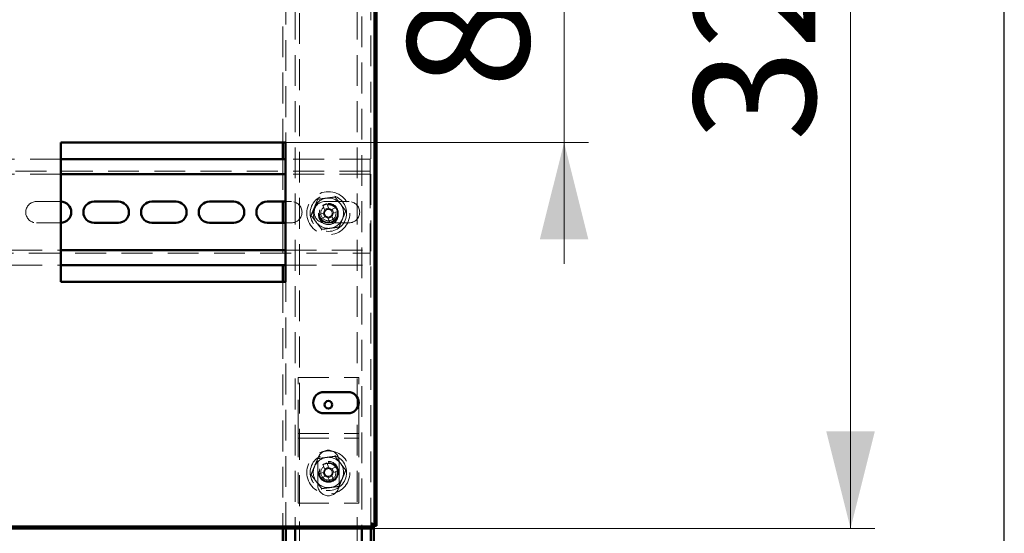
# Paper-space layout '7' of a CAD drawing. Units: millimetres. Extents: x 19 to 415, y -20 to 290.
# Drawn here: x 374 to 414, y 204 to 226 of the extents above; entities that cross this region are included whole.
import ezdxf

# ---------------------------------------------------------------- set-up
doc = ezdxf.new("R2010")
doc.units = ezdxf.units.MM
doc.linetypes.add('HIDDEN', pattern=[1.905, 1.27, -0.635])
doc.styles.add('SLDTEXTSTYLE1', font='TXT', dxfattribs={"width": 0.7})
doc.dimstyles.new('SLDDIMSTYLE0', dxfattribs={"dimtxt": 5, "dimasz": 4, "dimexe": 0, "dimexo": 0.0625, "dimgap": 1.25, "dimtad": 2, "dimdec": 0, "dimlfac": 8, "dimrnd": 1e-09, "dimzin": 12, "dimdsep": 46, "dimtxsty": 'SLDTEXTSTYLE1', "dimsah": 1, "dimcen": 0.09, "dimadec": 0, "dimazin": 3, "dimtfac": 1, "dimtdec": 3, "dimtofl": 0, "dimtmove": 0, "dimatfit": 3, "dimfxl": 0, "dimfrac": 2, "dimtolj": 1, "dimtzin": 12, "dimarcsym": 0})
doc.dimstyles.new('SLDDIMSTYLE1', dxfattribs={"dimtxt": 5, "dimasz": 4, "dimexe": 0, "dimexo": 0.0625, "dimgap": 1.25, "dimtad": 2, "dimdec": 0, "dimlfac": 8, "dimrnd": 1e-09, "dimzin": 12, "dimdsep": 46, "dimtxsty": 'SLDTEXTSTYLE1', "dimsah": 1, "dimcen": 0.09, "dimadec": 0, "dimazin": 3, "dimtfac": 1, "dimtdec": 3, "dimtmove": 0, "dimatfit": 0, "dimfxl": 0, "dimfrac": 2, "dimtolj": 1, "dimtzin": 12, "dimarcsym": 0})

# ---------------------------------------------------------------- blocks, each defined once
blk = doc.blocks.new('_D_148')
at = {"color": 7, "linetype": 'Continuous', "lineweight": 0}
for p, q in [((388.145, 245.654), (408.76, 245.654)), ((407.76, 204.567), (407.76, 245.654)), ((388.145, 204.567), (408.76, 204.567))]:
    blk.add_line(p, q, dxfattribs=at)
at = {"color": 7, "linetype": 'Continuous', "lineweight": 18}
for points in [[(407.76, 245.654), (406.76, 241.654), (408.76, 241.654)], [(407.76, 204.567), (408.76, 208.567), (406.76, 208.567)]]:
    blk.add_solid(points, dxfattribs=at)
at = {"color": 7, "linetype": 'Continuous', "lineweight": 18, "insert": (401.315, 220.53), "char_height": 5, "attachment_point": 1, "rotation": 90, "style": 'SLDTEXTSTYLE1'}
blk.add_mtext('329', dxfattribs=at)
blk = doc.blocks.new('_D_154')
at = {"color": 7, "linetype": 'Continuous', "lineweight": 0}
for p, q in [((395.966, 230.979), (395.966, 235.979)), ((384.505, 230.979), (396.966, 230.979)), ((395.966, 220.479), (395.966, 230.979)), ((384.505, 220.479), (396.966, 220.479)), ((395.966, 220.479), (395.966, 215.479))]:
    blk.add_line(p, q, dxfattribs=at)
at = {"color": 7, "linetype": 'Continuous', "lineweight": 18}
for points in [[(395.966, 230.979), (396.966, 234.979), (394.966, 234.979)], [(395.966, 220.479), (394.966, 216.479), (396.966, 216.479)]]:
    blk.add_solid(points, dxfattribs=at)
at = {"color": 7, "linetype": 'Continuous', "lineweight": 18, "insert": (389.521, 222.729), "char_height": 5, "attachment_point": 1, "rotation": 90, "style": 'SLDTEXTSTYLE1'}
blk.add_mtext('84', dxfattribs=at)

psp = doc.layouts.new('7')

# ---------------------------------------------------------------- hatches: boundary and pattern name
at = {"linetype": 'Continuous', "lineweight": 18}
h = psp.add_hatch(dxfattribs=at)
h.set_pattern_fill('ANSI32', style=0)
h.paths.add_polyline_path([(328.517, 204.654), (328.517, 204.567), (388.135, 204.567), (388.135, 204.654)], flags=0)

# ---------------------------------------------------------------- linework, layer by layer
at = {"color": 7, "linetype": 'Continuous', "lineweight": 25}
psp.add_line((414.093, 2.626), (414.093, 290.032), dxfattribs=at)
at = {"color": 7, "linetype": 'HIDDEN', "lineweight": 18}
for p, q in [((384.51, 245.654), (384.51, 204.567)), ((388.01, 204.567), (388.01, 245.654)), ((384.885, 245.038), (384.885, 204.567)), ((385.073, 136.913), (385.073, 245.038)), ((387.448, 245.038), (387.448, 136.913)), ((387.635, 242.819), (387.635, 204.567)), ((388.135, 204.714), (388.135, 240.181)), ((384.385, 230.979), (384.385, 220.479)), ((375.245, 219.792), (373.203, 219.792)), ((384.385, 219.792), (384.385, 218.042)), ((387.985, 219.792), (384.495, 219.792)), ((387.985, 219.417), (387.985, 219.792)), ((387.985, 219.417), (387.985, 219.167)), ((387.985, 219.292), (337.735, 219.292)), ((375.245, 219.167), (373.203, 219.167)), ((387.985, 219.167), (384.495, 219.167)), ((387.985, 219.042), (387.985, 219.167)), ((387.985, 219.042), (387.985, 216.167)), ((374.235, 218.042), (375.235, 218.042)), ((375.235, 218.042), (375.245, 218.041)), ((384.495, 218.042), (384.735, 218.042)), ((386.03, 217.886), (386.114, 217.684)), ((386.265, 217.785), (386.101, 217.717)), ((386.11, 218.042), (387.11, 218.042)), ((386.278, 217.752), (386.194, 217.954)), ((386.584, 217.793), (386.381, 217.709)), ((386.072, 217.581), (385.869, 217.497)), ((385.937, 217.333), (386.14, 217.417)), ((386.039, 217.567), (386.107, 217.403)), ((386.242, 217.375), (386.326, 217.172)), ((386.256, 217.341), (386.42, 217.409)), ((386.49, 217.24), (386.406, 217.443)), ((386.482, 217.559), (386.414, 217.723)), ((386.449, 217.545), (386.652, 217.629)), ((375.235, 217.167), (374.235, 217.167)), ((375.245, 217.167), (375.235, 217.167)), ((384.385, 217.167), (384.385, 215.417)), ((384.735, 217.167), (384.495, 217.167)), ((387.11, 217.167), (386.11, 217.167)), ((387.985, 216.042), (387.985, 216.167)), ((337.735, 215.917), (387.985, 215.917)), ((373.203, 216.042), (375.245, 216.042)), ((384.495, 216.042), (387.985, 216.042)), ((387.985, 216.042), (387.985, 215.792)), ((387.985, 215.417), (387.985, 215.792)), ((373.203, 215.417), (375.245, 215.417)), ((384.495, 215.417), (387.985, 215.417)), ((384.385, 214.729), (384.385, 204.567)), ((385.01, 208.604), (385.01, 210.792)), ((385.01, 210.792), (387.51, 210.792)), ((387.51, 208.604), (387.51, 210.792)), ((385.01, 208.292), (385.01, 208.604)), ((385.01, 208.479), (387.51, 208.479)), ((387.51, 208.292), (387.51, 208.604)), ((385.01, 208.292), (387.51, 208.292)), ((385.01, 208.167), (385.01, 208.292)), ((385.01, 205.604), (385.01, 208.167)), ((387.51, 208.167), (387.51, 208.292)), ((387.51, 205.604), (387.51, 208.167)), ((385.823, 207.354), (385.823, 206.354)), ((386.03, 207.199), (386.114, 206.996)), ((386.278, 207.064), (386.194, 207.267)), ((386.698, 206.354), (386.698, 207.354)), ((386.072, 206.894), (385.869, 206.81)), ((386.039, 206.88), (386.107, 206.716)), ((386.265, 207.097), (386.101, 207.029)), ((386.584, 207.106), (386.381, 207.022)), ((386.482, 206.871), (386.414, 207.035)), ((386.449, 206.858), (386.652, 206.942)), ((385.937, 206.646), (386.14, 206.73)), ((386.242, 206.687), (386.326, 206.485)), ((386.256, 206.654), (386.42, 206.722)), ((386.49, 206.552), (386.406, 206.755)), ((385.01, 205.604), (387.51, 205.604))]:
    psp.add_line(p, q, dxfattribs=at)
at = {"color": 7, "linetype": 'Continuous', "lineweight": 50}
for p, q in [((388.157, 204.676), (388.157, 239.77)), ((388.245, 204.676), (388.245, 239.789)), ((375.245, 220.479), (384.495, 220.479)), ((375.245, 214.729), (375.245, 220.479)), ((384.385, 220.479), (384.385, 219.792)), ((384.495, 220.479), (384.495, 214.729)), ((384.495, 219.792), (375.245, 219.792)), ((384.495, 219.167), (375.245, 219.167)), ((376.61, 218.042), (377.61, 218.042)), ((378.985, 218.042), (379.985, 218.042)), ((381.36, 218.042), (382.36, 218.042)), ((383.735, 218.042), (384.495, 218.042)), ((384.385, 218.042), (384.385, 217.167)), ((377.61, 217.167), (376.61, 217.167)), ((379.985, 217.167), (378.985, 217.167)), ((382.36, 217.167), (381.36, 217.167)), ((384.495, 217.167), (383.735, 217.167)), ((375.245, 216.042), (384.495, 216.042)), ((375.245, 215.417), (384.495, 215.417)), ((384.385, 215.417), (384.385, 214.729)), ((384.495, 214.729), (375.245, 214.729)), ((386.071, 210.189), (387.071, 210.189)), ((387.071, 209.314), (386.071, 209.314)), ((388.135, 204.654), (328.517, 204.654)), ((388.135, 204.567), (328.517, 204.567)), ((384.385, 204.567), (384.385, 196.042)), ((384.51, 204.567), (384.51, 196.042)), ((384.885, 204.567), (384.885, 196.042)), ((387.635, 204.567), (387.635, 196.042)), ((388.01, 141.725), (388.01, 204.567)), ((388.135, 141.819), (388.135, 204.714)), ((388.135, 204.567), (388.135, 204.654)), ((388.157, 204.676), (388.245, 204.676))]:
    psp.add_line(p, q, dxfattribs=at)
at = {"color": 7, "linetype": 'HIDDEN', "lineweight": 18}
for centre, radius in [((386.26, 217.563), 0.887), ((386.26, 217.563), 0.75), ((386.26, 217.563), 0.406), ((386.26, 217.5), 0.406), ((386.26, 217.563), 0.375), ((386.26, 217.563), 0.313), ((386.26, 206.876), 0.888), ((386.26, 206.876), 0.75), ((386.26, 206.925), 0.406), ((386.26, 206.876), 0.406), ((386.26, 206.876), 0.375), ((386.26, 206.876), 0.312)]:
    psp.add_circle(centre, radius, dxfattribs=at)
at = {"color": 7, "linetype": 'Continuous', "lineweight": 50}
psp.add_circle((386.26, 209.667), 0.156, dxfattribs=at)
at = {"color": 7, "linetype": 'HIDDEN', "lineweight": 18}
for centre, radius, start, end in [((386.26, 217.563), 0.625, 97.4773, 157.4773), ((386.26, 217.563), 0.625, 37.4773, 97.4773), ((374.235, 217.604), 0.438, 90, 270), ((384.735, 217.604), 0.438, 270, 90), ((386.26, 217.563), 0.625, 157.4773, 217.4773), ((386.11, 217.604), 0.438, 90, 270), ((386.26, 217.563), 0.375, 292.5011, 157.4773), ((387.171, 215.364), 2.768, 110.6637, 114.3386), ((386.26, 217.563), 0.189, 50.46, 84.5422), ((384.062, 216.652), 2.768, 20.6637, 24.3386), ((386.26, 217.563), 0.625, 337.4773, 37.4773), ((387.11, 217.604), 0.438, 270, 90), ((388.459, 218.474), 2.768, 200.6637, 204.3386), ((386.26, 217.563), 0.375, 157.4773, 202.5011), ((386.26, 217.563), 0.189, 140.46, 174.5422), ((386.26, 217.563), 0.16, 168.8269, 236.1754), ((386.26, 217.563), 0.16, 146.1754, 168.8269), ((386.26, 217.563), 0.16, 78.8269, 146.1754), ((386.26, 217.563), 0.189, 230.46, 264.5422), ((386.26, 217.563), 0.16, 236.1754, 258.8269), ((386.26, 217.563), 0.16, 258.8269, 326.1754), ((386.26, 217.563), 0.16, 56.1754, 78.8269), ((386.26, 217.563), 0.625, 277.4773, 337.4773), ((386.26, 217.563), 0.16, 348.8269, 56.1754), ((386.26, 217.563), 0.16, 326.1754, 348.8269), ((386.26, 217.563), 0.189, 320.46, 354.5422), ((386.26, 217.563), 0.625, 217.4773, 277.4773), ((385.35, 219.762), 2.768, 290.6637, 294.3386), ((386.26, 207.354), 0.438, 0, 180), ((386.26, 206.876), 0.625, 97.4773, 157.4773), ((386.26, 206.876), 0.375, 292.5011, 157.4773), ((387.171, 204.677), 2.768, 110.6637, 114.3386), ((386.26, 206.876), 0.625, 37.4773, 97.4773), ((386.26, 206.876), 0.625, 337.4773, 37.4773), ((386.26, 206.876), 0.625, 157.4773, 217.4773), ((388.459, 207.786), 2.768, 200.6637, 204.3386), ((386.26, 206.876), 0.375, 157.4773, 202.5011), ((386.26, 206.876), 0.189, 140.46, 174.5422), ((386.26, 206.876), 0.16, 168.8269, 236.1754), ((386.26, 206.876), 0.16, 146.1754, 168.8269), ((386.26, 206.876), 0.16, 78.8269, 146.1754), ((386.26, 206.876), 0.16, 258.8269, 326.1754), ((386.26, 206.876), 0.189, 50.46, 84.5422), ((386.26, 206.876), 0.16, 56.1754, 78.8269), ((386.26, 206.876), 0.16, 348.8269, 56.1754), ((386.26, 206.876), 0.16, 326.1754, 348.8269), ((386.26, 206.876), 0.189, 320.46, 354.5422), ((384.062, 205.965), 2.768, 20.6637, 24.3386), ((386.26, 206.876), 0.625, 217.4773, 277.4773), ((386.26, 206.876), 0.189, 230.46, 264.5422), ((386.26, 206.876), 0.16, 236.1754, 258.8269), ((385.35, 209.074), 2.768, 290.6637, 294.3386), ((386.26, 206.876), 0.625, 277.4773, 337.4773), ((386.26, 206.354), 0.438, 180, 0)]:
    psp.add_arc(centre, radius, start, end, dxfattribs=at)
at = {"color": 7, "linetype": 'Continuous', "lineweight": 50}
for centre, radius, start, end in [((375.235, 217.604), 0.437, 271.2064, 88.7936), ((376.61, 217.604), 0.438, 90, 270), ((377.61, 217.604), 0.438, 270, 90), ((378.985, 217.604), 0.438, 90, 270), ((379.985, 217.604), 0.438, 270, 90), ((381.36, 217.604), 0.438, 90, 270), ((382.36, 217.604), 0.438, 270, 90), ((383.735, 217.604), 0.438, 90, 270), ((386.071, 209.752), 0.438, 90, 270), ((387.071, 209.752), 0.438, 270, 90)]:
    psp.add_arc(centre, radius, start, end, dxfattribs=at)
at = {"color": 7, "linetype": 'HIDDEN', "lineweight": 18}
for points, knots in [([(385.545, 217.469), (385.567, 217.524), (385.612, 217.632), (385.682, 217.799), (385.752, 217.968), (385.798, 218.08), (385.821, 218.136)], [0, 0, 0, 0, 0.246127, 0.492132, 0.745998, 1, 1, 1, 1]), ([(385.799, 218.165), (385.799, 218.165), (385.802, 218.161), (385.808, 218.153), (385.815, 218.143), (385.82, 218.137), (385.821, 218.136), (385.821, 218.136)], [0, 0, 0, 0, 0.007914, 0.267535, 0.528603, 0.763816, 1, 1, 1, 1]), ([(385.821, 218.136), (385.88, 218.143), (385.996, 218.159), (386.175, 218.182), (386.356, 218.206), (386.477, 218.222), (386.537, 218.23)], [0, 0, 0, 0, 0.246127, 0.492132, 0.745998, 1, 1, 1, 1]), ([(386.537, 218.23), (386.537, 218.23), (386.537, 218.231), (386.541, 218.239), (386.545, 218.249), (386.549, 218.259), (386.551, 218.263), (386.551, 218.264)], [0, 0, 0, 0, 0.236184, 0.471397, 0.732465, 0.992086, 1, 1, 1, 1]), ([(386.537, 218.23), (386.573, 218.183), (386.644, 218.09), (386.754, 217.946), (386.865, 217.802), (386.939, 217.705), (386.976, 217.657)], [0, 0, 0, 0, 0.246127, 0.492132, 0.745998, 1, 1, 1, 1]), ([(386.291, 217.72), (386.291, 217.721), (386.287, 217.73), (386.283, 217.741), (386.279, 217.75), (386.278, 217.752)], [0, 0, 0, 0, 0.0582091, 0.8872294, 1, 1, 1, 1]), ([(385.509, 217.464), (385.509, 217.464), (385.514, 217.465), (385.524, 217.466), (385.535, 217.468), (385.543, 217.469), (385.544, 217.469), (385.545, 217.469)], [0, 0, 0, 0, 0.007914, 0.267535, 0.528603, 0.763816, 1, 1, 1, 1]), ([(385.984, 216.896), (385.948, 216.943), (385.877, 217.037), (385.767, 217.18), (385.656, 217.325), (385.582, 217.421), (385.545, 217.469)], [0, 0, 0, 0, 0.246127, 0.492132, 0.745998, 1, 1, 1, 1]), ([(386.103, 217.594), (386.103, 217.594), (386.093, 217.59), (386.083, 217.586), (386.073, 217.582), (386.072, 217.581)], [0, 0, 0, 0, 0.0582091, 0.8872294, 1, 1, 1, 1]), ([(386.114, 217.684), (386.115, 217.682), (386.119, 217.673), (386.123, 217.662), (386.127, 217.653), (386.127, 217.652)], [0, 0, 0, 0, 0.112771, 0.941791, 1, 1, 1, 1]), ([(386.14, 217.417), (386.141, 217.418), (386.151, 217.422), (386.161, 217.426), (386.171, 217.43), (386.171, 217.43)], [0, 0, 0, 0, 0.1127706, 0.9417909, 1, 1, 1, 1]), ([(386.229, 217.406), (386.23, 217.405), (386.234, 217.396), (386.238, 217.385), (386.242, 217.376), (386.242, 217.375)], [0, 0, 0, 0, 0.058209, 0.887229, 1, 1, 1, 1]), ([(386.381, 217.709), (386.38, 217.709), (386.37, 217.705), (386.36, 217.7), (386.35, 217.696), (386.35, 217.696)], [0, 0, 0, 0, 0.112771, 0.941791, 1, 1, 1, 1]), ([(386.406, 217.443), (386.406, 217.444), (386.402, 217.453), (386.398, 217.464), (386.394, 217.473), (386.393, 217.474)], [0, 0, 0, 0, 0.112771, 0.941791, 1, 1, 1, 1]), ([(386.417, 217.532), (386.418, 217.532), (386.428, 217.536), (386.438, 217.541), (386.448, 217.545), (386.449, 217.545)], [0, 0, 0, 0, 0.058209, 0.887229, 1, 1, 1, 1]), ([(386.976, 217.657), (386.953, 217.603), (386.908, 217.494), (386.839, 217.327), (386.769, 217.159), (386.723, 217.046), (386.7, 216.99)], [0, 0, 0, 0, 0.246127, 0.492132, 0.745998, 1, 1, 1, 1]), ([(386.976, 217.657), (386.977, 217.657), (386.978, 217.657), (386.986, 217.658), (386.997, 217.66), (387.007, 217.661), (387.012, 217.662), (387.012, 217.662)], [0, 0, 0, 0, 0.236184, 0.471397, 0.732465, 0.992086, 1, 1, 1, 1]), ([(386.7, 216.99), (386.641, 216.983), (386.524, 216.967), (386.346, 216.944), (386.165, 216.92), (386.044, 216.904), (385.984, 216.896)], [0, 0, 0, 0, 0.2461272, 0.4921318, 0.7459978, 1, 1, 1, 1]), ([(386.76, 217.136), (386.741, 217.091), (386.721, 217.042), (386.701, 216.994), (386.7, 216.99)], [0, 0, 0, 0, 0.923322, 1, 1, 1, 1]), ([(386.7, 216.99), (386.7, 216.99), (386.701, 216.989), (386.705, 216.983), (386.712, 216.974), (386.718, 216.966), (386.722, 216.961), (386.722, 216.961)], [0, 0, 0, 0, 0.236184, 0.471397, 0.732465, 0.992086, 1, 1, 1, 1]), ([(385.97, 216.863), (385.97, 216.863), (385.972, 216.868), (385.976, 216.877), (385.98, 216.888), (385.983, 216.895), (385.984, 216.896), (385.984, 216.896)], [0, 0, 0, 0, 0.007914, 0.267535, 0.528603, 0.763816, 1, 1, 1, 1]), ([(385.545, 206.782), (385.567, 206.836), (385.612, 206.945), (385.682, 207.111), (385.752, 207.28), (385.798, 207.392), (385.821, 207.448)], [0, 0, 0, 0, 0.246127, 0.492132, 0.745998, 1, 1, 1, 1]), ([(385.799, 207.477), (385.799, 207.477), (385.802, 207.473), (385.808, 207.465), (385.815, 207.456), (385.82, 207.45), (385.821, 207.449), (385.821, 207.448)], [0, 0, 0, 0, 0.007914, 0.267535, 0.528603, 0.763816, 1, 1, 1, 1]), ([(385.821, 207.448), (385.88, 207.456), (385.996, 207.471), (386.175, 207.495), (386.356, 207.519), (386.477, 207.534), (386.537, 207.542)], [0, 0, 0, 0, 0.246127, 0.492132, 0.745998, 1, 1, 1, 1]), ([(386.537, 207.542), (386.537, 207.543), (386.537, 207.544), (386.541, 207.551), (386.545, 207.562), (386.549, 207.571), (386.551, 207.576), (386.551, 207.576)], [0, 0, 0, 0, 0.236184, 0.471397, 0.732465, 0.992086, 1, 1, 1, 1]), ([(386.537, 207.542), (386.573, 207.496), (386.644, 207.402), (386.754, 207.259), (386.865, 207.114), (386.939, 207.018), (386.976, 206.97)], [0, 0, 0, 0, 0.246127, 0.492132, 0.745998, 1, 1, 1, 1]), ([(385.509, 206.777), (385.509, 206.777), (385.514, 206.778), (385.524, 206.779), (385.535, 206.78), (385.543, 206.781), (385.544, 206.782), (385.545, 206.782)], [0, 0, 0, 0, 0.007914, 0.267535, 0.528603, 0.763816, 1, 1, 1, 1]), ([(385.984, 206.209), (385.948, 206.256), (385.877, 206.349), (385.767, 206.492), (385.656, 206.637), (385.582, 206.733), (385.545, 206.782)], [0, 0, 0, 0, 0.246127, 0.492132, 0.745998, 1, 1, 1, 1]), ([(386.103, 206.907), (386.103, 206.906), (386.093, 206.902), (386.083, 206.898), (386.073, 206.894), (386.072, 206.894)], [0, 0, 0, 0, 0.058209, 0.887229, 1, 1, 1, 1]), ([(386.114, 206.996), (386.115, 206.995), (386.119, 206.985), (386.123, 206.975), (386.127, 206.965), (386.127, 206.965)], [0, 0, 0, 0, 0.1127706, 0.9417909, 1, 1, 1, 1]), ([(386.291, 207.033), (386.291, 207.033), (386.287, 207.043), (386.283, 207.053), (386.279, 207.063), (386.278, 207.064)], [0, 0, 0, 0, 0.058209, 0.887229, 1, 1, 1, 1]), ([(386.381, 207.022), (386.38, 207.021), (386.37, 207.017), (386.36, 207.013), (386.35, 207.009), (386.35, 207.009)], [0, 0, 0, 0, 0.112771, 0.941791, 1, 1, 1, 1]), ([(386.406, 206.755), (386.406, 206.756), (386.402, 206.766), (386.398, 206.776), (386.394, 206.786), (386.393, 206.787)], [0, 0, 0, 0, 0.112771, 0.941791, 1, 1, 1, 1]), ([(386.417, 206.845), (386.418, 206.845), (386.428, 206.849), (386.438, 206.853), (386.448, 206.857), (386.449, 206.858)], [0, 0, 0, 0, 0.058209, 0.887229, 1, 1, 1, 1]), ([(386.976, 206.97), (386.953, 206.915), (386.908, 206.806), (386.839, 206.64), (386.769, 206.471), (386.723, 206.359), (386.7, 206.303)], [0, 0, 0, 0, 0.246127, 0.492132, 0.745998, 1, 1, 1, 1]), ([(386.976, 206.97), (386.977, 206.97), (386.978, 206.97), (386.986, 206.971), (386.997, 206.972), (387.007, 206.974), (387.012, 206.974), (387.012, 206.974)], [0, 0, 0, 0, 0.236184, 0.471397, 0.732465, 0.992086, 1, 1, 1, 1]), ([(386.14, 206.73), (386.141, 206.73), (386.151, 206.734), (386.161, 206.738), (386.171, 206.742), (386.171, 206.743)], [0, 0, 0, 0, 0.112771, 0.941791, 1, 1, 1, 1]), ([(386.229, 206.719), (386.23, 206.718), (386.234, 206.708), (386.238, 206.698), (386.242, 206.688), (386.242, 206.687)], [0, 0, 0, 0, 0.058209, 0.887229, 1, 1, 1, 1]), ([(386.76, 206.449), (386.741, 206.403), (386.721, 206.354), (386.701, 206.307), (386.7, 206.303)], [0, 0, 0, 0, 0.9233215, 1, 1, 1, 1]), ([(385.97, 206.175), (385.97, 206.175), (385.972, 206.18), (385.976, 206.189), (385.98, 206.2), (385.983, 206.207), (385.984, 206.208), (385.984, 206.209)], [0, 0, 0, 0, 0.007914, 0.267535, 0.528603, 0.763816, 1, 1, 1, 1]), ([(386.7, 206.303), (386.641, 206.295), (386.524, 206.28), (386.346, 206.256), (386.165, 206.233), (386.044, 206.217), (385.984, 206.209)], [0, 0, 0, 0, 0.246127, 0.492132, 0.745998, 1, 1, 1, 1]), ([(386.7, 206.303), (386.7, 206.302), (386.701, 206.302), (386.705, 206.295), (386.712, 206.286), (386.718, 206.278), (386.722, 206.274), (386.722, 206.274)], [0, 0, 0, 0, 0.236184, 0.471397, 0.732465, 0.992086, 1, 1, 1, 1]), ([(388.135, 204.567), (388.127, 204.569), (388.112, 204.574), (388.089, 204.614), (388.066, 204.673), (388.047, 204.732), (388.036, 204.768), (388.032, 204.779)], [0, 0, 0, 0, 0.224684, 0.449416, 0.674148, 0.89888, 1, 1, 1, 1]), ([(388.032, 204.779), (388.057, 204.771), (388.107, 204.756), (388.173, 204.733), (388.221, 204.71), (388.242, 204.691), (388.244, 204.68), (388.245, 204.676)], [0, 0, 0, 0, 0.224684, 0.449416, 0.674148, 0.89888, 1, 1, 1, 1])]:
    psp.add_open_spline(points, degree=3, knots=knots, dxfattribs=at)
at = {"color": 7, "linetype": 'Continuous', "lineweight": 50}
for points in [[(388.135, 204.654), (388.128, 204.655), (388.113, 204.658), (388.089, 204.681), (388.064, 204.719), (388.045, 204.754), (388.034, 204.775), (388.032, 204.779)], [(388.032, 204.779), (388.045, 204.772), (388.075, 204.757), (388.115, 204.733), (388.145, 204.708), (388.156, 204.689), (388.157, 204.679), (388.157, 204.676)]]:
    psp.add_open_spline(points, degree=3, knots=[0, 0, 0, 0, 0.203912, 0.446402, 0.688956, 0.931511, 1, 1, 1, 1], dxfattribs=at)

# ---------------------------------------------------------------- dimensions: what is measured, and where the dimension line sits
at = {"color": 7, "linetype": 'Continuous', "lineweight": 18}
for base, p1, p2, dimstyle, picture, middle in [((407.76, 245.654), (388.135, 204.567), (388.135, 245.654), 'SLDDIMSTYLE0', '_D_148', (407.76, 225.151)), ((395.966, 230.979), (384.495, 220.479), (384.495, 230.979), 'SLDDIMSTYLE1', '_D_154', (395.966, 225.93))]:
    dim = psp.add_linear_dim(base=base, p1=p1, p2=p2, angle=90, dimstyle=dimstyle, dxfattribs=at)
    dim.commit()
    dim.dimension.update_dxf_attribs({"geometry": picture, "text_midpoint": middle, "dimtype": 160})

doc.saveas('drawing.dxf')
